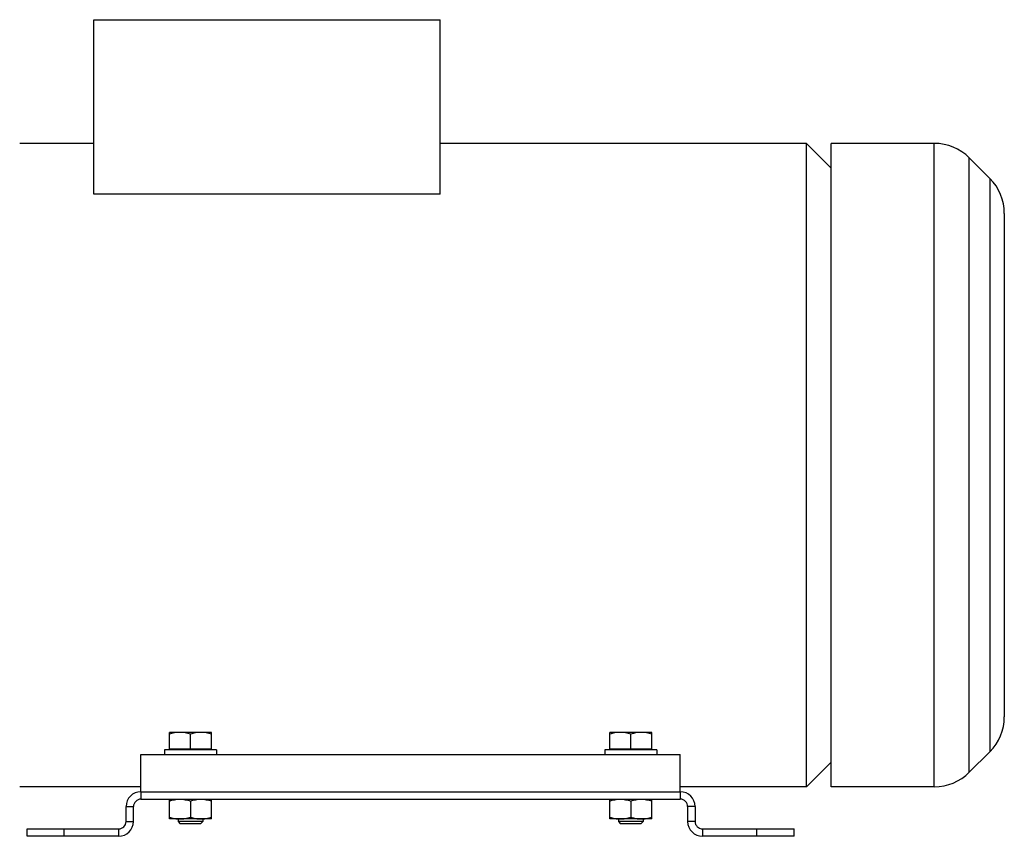
# Model space of a CAD drawing. Units: millimetres. Extents: x -1219 to 1394, y -756 to 1132.
# Drawn here: x -389 to 9, y -8 to 322 of the extents above; entities that cross this region are included whole.
import ezdxf

# ---------------------------------------------------------------- set-up
doc = ezdxf.new("R2010")
doc.units = ezdxf.units.MM
doc.header["$LTSCALE"] = 19.36
doc.layers.get('0').update_dxf_attribs({"linetype": 'CONTINUOUS'})
doc.layers.add('02___PRT_ALL_AXES', color=7, linetype='CONTINUOUS')

msp = doc.modelspace()

# ---------------------------------------------------------------- linework, layer by layer
at = {"color": 7, "linetype": 'CONTINUOUS'}
for p, q in [((-358.5, 251.47), (-358.5, 321.93)), ((-358.5, 321.93), (-218.5, 321.93)), ((-218.5, 251.47), (-218.5, 321.93)), ((-60.5, 261.93), (-70.5, 271.93)), ((-70.5, 11.93), (-70.5, 271.93)), ((-60.5, 11.93), (-60.5, 271.92)), ((3.64, 257.78), (-4.64, 266.07)), ((-218.5, 251.47), (-358.5, 251.47)), ((9.5, 243.64), (9.5, 40.21)), ((-311, 33.93), (-328, 33.93)), ((-328, 27.33), (-328, 33.93)), ((-319.5, 27.33), (-319.5, 33.17)), ((-311, 27.33), (-311, 33.93)), ((-133, 33.93), (-150, 33.93)), ((-150, 27.33), (-150, 33.93)), ((-141.5, 27.33), (-141.5, 33.17)), ((-133, 27.33), (-133, 33.93)), ((-339.5, 24.93), (-121.5, 24.93)), ((-339.5, 9.93), (-339.5, 24.93)), ((-309, 26.93), (-330, 26.93)), ((-330, 26.93), (-330, 24.93)), ((-328, 27.33), (-311, 27.33)), ((-327.6, 27.33), (-327.6, 26.93)), ((-311.4, 27.33), (-311.4, 26.93)), ((-309, 26.93), (-309, 24.93)), ((-131, 26.93), (-152, 26.93)), ((-152, 26.93), (-152, 24.93)), ((-150, 27.33), (-133, 27.33)), ((-149.6, 27.33), (-149.6, 26.93)), ((-133.4, 27.33), (-133.4, 26.93)), ((-131, 26.93), (-131, 24.93)), ((-121.5, 9.93), (-121.5, 24.93)), ((3.64, 26.07), (-4.64, 17.78)), ((-60.5, 21.93), (-70.5, 11.93)), ((-339.5, 6.93), (-121.5, 6.93)), ((-328, -1.07), (-328, 6.93)), ((-319.5, 6.17), (-319.5, -0.31)), ((-311, -1.07), (-311, 6.93)), ((-150, -1.07), (-150, 6.93)), ((-141.5, 6.17), (-141.5, -0.31)), ((-133, -1.07), (-133, 6.93)), ((-342.5, -2.07), (-342.5, 3.93)), ((-118.5, 3.93), (-118.5, -2.07)), ((-311, -1.07), (-328, -1.07)), ((-324.5, -1.07), (-324.5, -2.15)), ((-314.5, -2.15), (-324.5, -2.15)), ((-324.5, -2.15), (-323.58, -3.07)), ((-315.42, -3.07), (-323.58, -3.07)), ((-314.5, -2.15), (-315.42, -3.07)), ((-314.5, -1.07), (-314.5, -2.15)), ((-133, -1.07), (-150, -1.07)), ((-146.5, -1.07), (-146.5, -2.15)), ((-136.5, -2.15), (-146.5, -2.15)), ((-146.5, -2.15), (-145.58, -3.07)), ((-137.42, -3.07), (-145.58, -3.07)), ((-136.5, -2.15), (-137.42, -3.07)), ((-136.5, -1.07), (-136.5, -2.15)), ((-385.5, -8.07), (-385.5, -5.07)), ((-75.5, -8.07), (-75.5, -5.07)), ((-348.5, -8.07), (-385.5, -8.07)), ((-75.5, -8.07), (-112.5, -8.07))]:
    msp.add_line(p, q, dxfattribs=at)
at = {"color": 9, "linetype": 'CONTINUOUS'}
for p, q in [((-18.79, 11.93), (-18.79, 271.93)), ((-4.64, 17.78), (-4.64, 266.07)), ((3.64, 257.78), (3.64, 26.07)), ((-339.5, 9.93), (-339.5, 6.93)), ((-121.5, 9.93), (-121.5, 6.93)), ((-345.5, 3.93), (-342.5, 3.93)), ((-115.5, 3.93), (-118.5, 3.93)), ((-345.5, -2.07), (-342.5, -2.07)), ((-115.5, -2.07), (-118.5, -2.07)), ((-370.5, -8.07), (-370.5, -5.07)), ((-348.5, -5.07), (-348.5, -8.07)), ((-112.5, -5.07), (-112.5, -8.07)), ((-90.5, -8.07), (-90.5, -5.07))]:
    msp.add_line(p, q, dxfattribs=at)
at = {"color": 3, "linetype": 'CONTINUOUS'}
for p, q in [((-339.5, 9.93), (-121.5, 9.93)), ((-345.5, -2.07), (-345.5, 3.93)), ((-115.5, 3.93), (-115.5, -2.07)), ((-385.5, -5.07), (-348.5, -5.07)), ((-112.5, -5.07), (-75.5, -5.07))]:
    msp.add_line(p, q, dxfattribs=at)
at = {"color": 7, "linetype": 'CONTINUOUS'}
for centre, radius, start, end in [((-18.79, 251.93), 20, 45, 90), ((-10.5, 243.64), 20, 360, 45), ((-10.5, 40.21), 20, 315, 0), ((-18.79, 31.93), 20, 270, 315), ((-339.5, 3.93), 3, 90, 180), ((-121.5, 3.93), 3, 0, 90), ((-348.5, -2.07), 6, 270, 360), ((-112.5, -2.07), 6, 180, 270)]:
    msp.add_arc(centre, radius, start, end, dxfattribs=at)
at = {"color": 3, "linetype": 'CONTINUOUS'}
for centre, radius, start, end in [((-339.5, 3.93), 6, 90, 180), ((-121.5, 3.93), 6, 0, 90), ((-348.5, -2.07), 3, 270, 360), ((-112.5, -2.07), 3, 180, 270)]:
    msp.add_arc(centre, radius, start, end, dxfattribs=at)
at = {"color": 7, "linetype": 'CONTINUOUS'}
for points, knots in [([(-323.75, 33.93), (-324.11, 33.93), (-324.83, 33.89), (-325.9, 33.74), (-326.96, 33.49), (-327.66, 33.28), (-328, 33.17)], [0, 0, 0, 0, 0.248843, 0.498242, 0.748576, 1, 1, 1, 1]), ([(-319.5, 33.17), (-319.85, 33.28), (-320.54, 33.49), (-321.6, 33.74), (-322.67, 33.89), (-323.39, 33.93), (-323.75, 33.93)], [0, 0, 0, 0, 0.251423, 0.501757, 0.751155, 1, 1, 1, 1]), ([(-315.25, 33.93), (-315.61, 33.93), (-316.33, 33.89), (-317.4, 33.74), (-318.46, 33.49), (-319.16, 33.28), (-319.5, 33.17)], [0, 0, 0, 0, 0.248843, 0.498242, 0.748576, 1, 1, 1, 1]), ([(-311, 33.17), (-311.35, 33.28), (-312.04, 33.49), (-313.1, 33.74), (-314.17, 33.89), (-314.89, 33.93), (-315.25, 33.93)], [0, 0, 0, 0, 0.251423, 0.501757, 0.751155, 1, 1, 1, 1]), ([(-145.75, 33.93), (-146.11, 33.93), (-146.83, 33.89), (-147.9, 33.74), (-148.96, 33.49), (-149.66, 33.28), (-150, 33.17)], [0, 0, 0, 0, 0.248843, 0.498242, 0.748576, 1, 1, 1, 1]), ([(-141.5, 33.17), (-141.85, 33.28), (-142.54, 33.49), (-143.6, 33.74), (-144.67, 33.89), (-145.39, 33.93), (-145.75, 33.93)], [0, 0, 0, 0, 0.251423, 0.501757, 0.751155, 1, 1, 1, 1]), ([(-137.25, 33.93), (-137.61, 33.93), (-138.33, 33.89), (-139.4, 33.74), (-140.46, 33.49), (-141.16, 33.28), (-141.5, 33.17)], [0, 0, 0, 0, 0.248843, 0.498242, 0.748576, 1, 1, 1, 1]), ([(-133, 33.17), (-133.35, 33.28), (-134.04, 33.49), (-135.1, 33.74), (-136.17, 33.89), (-136.89, 33.93), (-137.25, 33.93)], [0, 0, 0, 0, 0.251423, 0.501757, 0.751155, 1, 1, 1, 1]), ([(-328, 6.17), (-327.66, 6.28), (-326.96, 6.49), (-325.9, 6.74), (-324.83, 6.89), (-324.11, 6.93), (-323.75, 6.93)], [0, 0, 0, 0, 0.251423, 0.501757, 0.751155, 1, 1, 1, 1]), ([(-323.75, 6.93), (-323.39, 6.93), (-322.67, 6.89), (-321.6, 6.74), (-320.54, 6.49), (-319.85, 6.28), (-319.5, 6.17)], [0, 0, 0, 0, 0.248843, 0.498242, 0.748576, 1, 1, 1, 1]), ([(-319.5, 6.17), (-319.16, 6.28), (-318.46, 6.49), (-317.4, 6.74), (-316.33, 6.89), (-315.61, 6.93), (-315.25, 6.93)], [0, 0, 0, 0, 0.251423, 0.501757, 0.751155, 1, 1, 1, 1]), ([(-315.25, 6.93), (-314.89, 6.93), (-314.17, 6.89), (-313.1, 6.74), (-312.04, 6.49), (-311.35, 6.28), (-311, 6.17)], [0, 0, 0, 0, 0.248843, 0.498242, 0.748576, 1, 1, 1, 1]), ([(-150, 6.17), (-149.66, 6.28), (-148.96, 6.49), (-147.9, 6.74), (-146.83, 6.89), (-146.11, 6.93), (-145.75, 6.93)], [0, 0, 0, 0, 0.251423, 0.501757, 0.751155, 1, 1, 1, 1]), ([(-145.75, 6.93), (-145.39, 6.93), (-144.67, 6.89), (-143.6, 6.74), (-142.54, 6.49), (-141.85, 6.28), (-141.5, 6.17)], [0, 0, 0, 0, 0.248843, 0.498242, 0.748576, 1, 1, 1, 1]), ([(-141.5, 6.17), (-141.16, 6.28), (-140.46, 6.49), (-139.4, 6.74), (-138.33, 6.89), (-137.61, 6.93), (-137.25, 6.93)], [0, 0, 0, 0, 0.251423, 0.501757, 0.751155, 1, 1, 1, 1]), ([(-137.25, 6.93), (-136.89, 6.93), (-136.17, 6.89), (-135.1, 6.74), (-134.04, 6.49), (-133.35, 6.28), (-133, 6.17)], [0, 0, 0, 0, 0.248843, 0.498242, 0.748576, 1, 1, 1, 1]), ([(-328, -0.31), (-327.66, -0.43), (-326.96, -0.64), (-325.9, -0.88), (-324.83, -1.04), (-324.11, -1.07), (-323.75, -1.07)], [0, 0, 0, 0, 0.251423, 0.501757, 0.751155, 1, 1, 1, 1]), ([(-323.75, -1.07), (-323.39, -1.07), (-322.67, -1.04), (-321.6, -0.88), (-320.54, -0.64), (-319.85, -0.43), (-319.5, -0.31)], [0, 0, 0, 0, 0.248843, 0.498242, 0.748576, 1, 1, 1, 1]), ([(-319.5, -0.31), (-319.16, -0.43), (-318.46, -0.64), (-317.4, -0.88), (-316.33, -1.04), (-315.61, -1.07), (-315.25, -1.07)], [0, 0, 0, 0, 0.251423, 0.501757, 0.751155, 1, 1, 1, 1]), ([(-315.25, -1.07), (-314.89, -1.07), (-314.17, -1.04), (-313.1, -0.88), (-312.04, -0.64), (-311.35, -0.43), (-311, -0.31)], [0, 0, 0, 0, 0.248843, 0.498242, 0.748576, 1, 1, 1, 1]), ([(-150, -0.31), (-149.66, -0.43), (-148.96, -0.64), (-147.9, -0.88), (-146.83, -1.04), (-146.11, -1.07), (-145.75, -1.07)], [0, 0, 0, 0, 0.251423, 0.501757, 0.751155, 1, 1, 1, 1]), ([(-145.75, -1.07), (-145.39, -1.07), (-144.67, -1.04), (-143.6, -0.88), (-142.54, -0.64), (-141.85, -0.43), (-141.5, -0.31)], [0, 0, 0, 0, 0.248843, 0.498242, 0.748576, 1, 1, 1, 1]), ([(-141.5, -0.31), (-141.16, -0.43), (-140.46, -0.64), (-139.4, -0.88), (-138.33, -1.04), (-137.61, -1.07), (-137.25, -1.07)], [0, 0, 0, 0, 0.251423, 0.501757, 0.751155, 1, 1, 1, 1]), ([(-137.25, -1.07), (-136.89, -1.07), (-136.17, -1.04), (-135.1, -0.88), (-134.04, -0.64), (-133.35, -0.43), (-133, -0.31)], [0, 0, 0, 0, 0.248843, 0.498242, 0.748576, 1, 1, 1, 1])]:
    msp.add_open_spline(points, degree=3, knots=knots, dxfattribs=at)
at = {"layer": '02___PRT_ALL_AXES', "color": 7, "linetype": 'CONTINUOUS'}
for p, q in [((-358.5, 271.93), (-388.5, 271.93)), ((-70.5, 271.93), (-218.5, 271.93)), ((-18.79, 271.93), (-60.5, 271.93)), ((-339.5, 11.93), (-388.5, 11.93)), ((-70.5, 11.93), (-121.5, 11.93)), ((-18.79, 11.93), (-60.5, 11.93))]:
    msp.add_line(p, q, dxfattribs=at)

doc.saveas('drawing.dxf')
